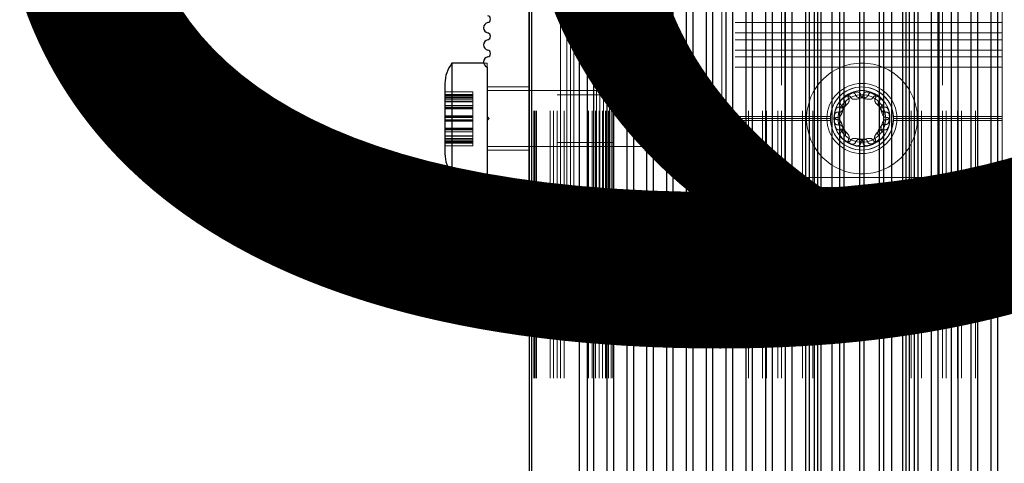
# Paper-space layout 'Sheet1(2)(2)' of a CAD drawing. Units: millimetres. Extents: x -572 to 13063, y 150 to 8760.
# Drawn here: x 10294 to 10434, y 3461 to 3524 of the extents above; entities that cross this region are included whole.
import ezdxf

# ---------------------------------------------------------------- set-up
doc = ezdxf.new("R2010")
doc.units = ezdxf.units.MM
doc.linetypes.add('HIDDEN', pattern=[1.905, 1.27, -0.635])
doc.layers.add('FORMAT', color=7, linetype='Continuous')
doc.styles.add('SLDTEXTSTYLE0', font='TXT', dxfattribs={"width": 0.75})
doc.dimstyles.new('SLDDIMSTYLE1', dxfattribs={"dimtxt": 190.5, "dimasz": 179.832, "dimexe": 0, "dimexo": 0.0625, "dimgap": 47.625, "dimtad": 1, "dimrnd": 1e-09, "dimzin": 12, "dimdsep": 46, "dimtxsty": 'SLDTEXTSTYLE0', "dimblk1": 'CLOSED', "dimblk2": 'CLOSED', "dimsah": 1, "dimcen": 0.09, "dimadec": 0, "dimazin": 3, "dimtfac": 1, "dimtmove": 0, "dimatfit": 0, "dimldrblk": 'CLOSED', "dimfxl": 1, "dimfrac": 2, "dimtolj": 1, "dimtzin": 12, "dimarcsym": 0})

# ---------------------------------------------------------------- blocks, each defined once
blk = doc.blocks.new('_CLOSED')
at = {"color": 0, "linetype": 'ByBlock', "lineweight": -2}
for p, q in [((-1, 0.166667), (0, 0)), ((-1, 0.166667), (-1, -0.166667)), ((0, 0), (-1, -0.166667)), ((0, 0), (-1, 0))]:
    blk.add_line(p, q, dxfattribs=at)
blk = doc.blocks.new('_D_12')
at = {"layer": 'FORMAT', "ltscale": 30}
for p, q in [((10539.63, 3130.26), (10539.63, 3740.95)), ((10539.63, 3130.26), (10539.63, 2970.26)), ((9392.91, 2970.26), (10569.35, 2970.26)), ((10539.63, 2970.26), (10539.63, 2610.6))]:
    blk.add_line(p, q, dxfattribs=at)
at = {"layer": 'FORMAT', "ltscale": 30, "xscale": 179.832, "yscale": 179.832}
for p, rotation in [((10539.63, 3130.26), 270.0000000000004), ((10539.63, 2970.26), 90.0000000000004)]:
    blk.add_blockref('_CLOSED', p, dxfattribs=dict(at, rotation=rotation))
at = {"layer": 'FORMAT', "ltscale": 30, "insert": (10294.07, 3318.68), "char_height": 190.5, "attachment_point": 1, "rotation": 90, "style": 'SLDTEXTSTYLE0'}
blk.add_mtext('160', dxfattribs=at)

psp = doc.layouts.new('Sheet1(2)(2)')

# ---------------------------------------------------------------- linework, layer by layer
at = {"color": 7, "linetype": 'Continuous', "lineweight": 25, "ltscale": 30}
for p, q in [((10366.344, 3630.264), (10366.344, 3130.264)), ((10366.701, 3630.264), (10366.701, 3130.264)), ((10405.844, 3130.264), (10405.844, 3630.264)), ((10421.844, 3130.264), (10421.844, 3630.264)), ((10366.344, 3490.264), (10366.344, 3537.464)), ((10359.859, 3518.164), (10355.344, 3518.164)), ((10355.344, 3518.164), (10355.344, 3502.364)), ((10360.344, 3517.602), (10360.344, 3510.564)), ((10354.344, 3515.264), (10354.344, 3505.264)), ((10360.344, 3510.564), (10360.344, 3509.964)), ((10360.344, 3510.564), (10360.644, 3510.264)), ((10360.644, 3510.264), (10360.344, 3509.964)), ((10360.344, 3509.964), (10360.344, 3501.861)), ((10355.344, 3502.364), (10360.344, 3502.364)), ((10363.849, 3491.398), (10364.082, 3490.864)), ((10364.999, 3490.264), (10366.344, 3490.264))]:
    psp.add_line(p, q, dxfattribs=at)
at = {"color": 8, "linetype": 'Continuous', "lineweight": 25, "ltscale": 30}
for p, q in [((10366.74, 3130.264), (10366.74, 3630.264)), ((10373.559, 3130.264), (10373.559, 3630.264)), ((10374.693, 3130.264), (10374.693, 3630.264)), ((10375.6, 3130.264), (10375.6, 3630.264)), ((10377.503, 3130.264), (10377.503, 3630.264)), ((10378.446, 3130.264), (10378.446, 3630.264)), ((10380.331, 3130.264), (10380.331, 3630.264)), ((10381.274, 3130.264), (10381.274, 3630.264)), ((10383.16, 3132.184), (10383.16, 3630.264)), ((10384.102, 3133.94), (10384.102, 3630.264)), ((10385.988, 3135.541), (10385.988, 3630.264)), ((10386.931, 3135.951), (10386.931, 3630.264)), ((10388.817, 3136.264), (10388.817, 3630.264)), ((10389.759, 3136.194), (10389.759, 3630.264)), ((10391.645, 3135.57), (10391.645, 3630.264)), ((10392.588, 3134.953), (10392.588, 3630.264)), ((10394.473, 3132.341), (10394.473, 3630.264)), ((10395.416, 3130.264), (10395.416, 3630.264)), ((10397.302, 3130.264), (10397.302, 3630.264)), ((10398.245, 3130.264), (10398.245, 3630.264)), ((10400.13, 3130.264), (10400.13, 3630.264)), ((10401.073, 3130.264), (10401.073, 3630.264)), ((10402.959, 3130.264), (10402.959, 3630.264)), ((10403.901, 3130.264), (10403.901, 3630.264)), ((10406.344, 3130.264), (10406.344, 3630.264)), ((10407.072, 3130.264), (10407.072, 3630.264)), ((10407.549, 3130.264), (10407.549, 3630.264)), ((10408.026, 3130.264), (10408.026, 3630.264)), ((10409.602, 3130.264), (10409.602, 3630.264)), ((10410.711, 3130.264), (10410.711, 3630.264)), ((10411.32, 3130.264), (10411.32, 3630.264)), ((10413.54, 3130.264), (10413.54, 3630.264)), ((10414.149, 3130.264), (10414.149, 3630.264)), ((10416.368, 3130.264), (10416.368, 3630.264)), ((10416.977, 3130.264), (10416.977, 3630.264)), ((10418.087, 3130.264), (10418.087, 3630.264)), ((10419.663, 3130.264), (10419.663, 3630.264)), ((10420.14, 3130.264), (10420.14, 3630.264)), ((10420.617, 3130.264), (10420.617, 3630.264)), ((10421.344, 3130.264), (10421.344, 3630.264)), ((10423.787, 3130.264), (10423.787, 3630.264)), ((10424.73, 3130.264), (10424.73, 3630.264)), ((10426.616, 3130.264), (10426.616, 3630.264)), ((10427.558, 3130.264), (10427.558, 3630.264)), ((10429.444, 3130.264), (10429.444, 3630.264)), ((10430.387, 3130.264), (10430.387, 3630.264)), ((10432.272, 3130.264), (10432.272, 3630.264)), ((10433.215, 3130.264), (10433.215, 3630.264))]:
    psp.add_line(p, q, dxfattribs=at)
at = {"color": 7, "linetype": 'HIDDEN', "lineweight": 18, "ltscale": 30}
for p, q in [((10366.74, 2330.264), (10366.74, 3630.264)), ((10367.011, 2330.264), (10367.011, 3630.264)), ((10367.064, 2330.264), (10367.064, 3630.264)), ((10367.182, 2330.264), (10367.182, 3630.264)), ((10367.344, 2330.264), (10367.344, 3630.264)), ((10367.344, 2330.264), (10367.344, 3630.264)), ((10367.423, 2330.264), (10367.423, 3630.264)), ((10369.344, 2330.264), (10369.344, 3630.264)), ((10369.844, 2330.264), (10369.844, 3630.264)), ((10370.344, 2330.264), (10370.344, 3630.264)), ((10370.844, 2330.264), (10370.844, 3630.264)), ((10371.344, 2330.264), (10371.344, 3630.264)), ((10373.559, 2330.264), (10373.559, 3630.264)), ((10374.693, 2330.264), (10374.693, 3630.264)), ((10374.844, 2330.264), (10374.844, 3630.264)), ((10375.344, 2330.264), (10375.344, 3630.264)), ((10375.6, 2330.264), (10375.6, 3630.264)), ((10375.844, 2330.264), (10375.844, 3630.264)), ((10376.344, 2330.264), (10376.344, 3630.264)), ((10376.35, 2330.264), (10376.35, 3630.264)), ((10376.844, 2330.264), (10376.844, 3630.264)), ((10377.256, 2330.264), (10377.256, 3630.264)), ((10377.344, 2330.264), (10377.344, 3630.264)), ((10377.503, 2330.264), (10377.503, 3630.264)), ((10377.694, 2330.264), (10377.694, 3630.264)), ((10378.044, 2330.264), (10378.044, 3630.264)), ((10378.28, 2330.264), (10378.28, 3630.264)), ((10378.446, 2330.264), (10378.446, 3630.264)), ((10380.331, 2330.264), (10380.331, 3630.264)), ((10380.344, 2330.264), (10380.344, 3630.264)), ((10381.274, 2330.264), (10381.274, 3630.264)), ((10383.16, 2330.264), (10383.16, 3630.264)), ((10384.102, 2330.264), (10384.102, 3630.264)), ((10385.988, 2330.264), (10385.988, 3630.264)), ((10386.931, 2330.264), (10386.931, 3630.264)), ((10388.817, 2330.264), (10388.817, 3630.264)), ((10389.759, 2330.264), (10389.759, 3630.264)), ((10391.645, 2330.264), (10391.645, 3630.264)), ((10392.588, 2330.264), (10392.588, 3630.264)), ((10394.473, 2330.264), (10394.473, 3630.264)), ((10395.416, 2330.264), (10395.416, 3630.264)), ((10397.302, 2330.264), (10397.302, 3630.264)), ((10397.644, 2330.264), (10397.644, 3630.264)), ((10398.245, 2330.264), (10398.245, 3630.264)), ((10399.644, 2330.264), (10399.644, 3630.264)), ((10400.13, 2330.264), (10400.13, 3630.264)), ((10400.222, 2330.264), (10400.222, 3630.264)), ((10401.073, 2330.264), (10401.073, 3630.264)), ((10401.844, 2330.264), (10401.844, 3630.264)), ((10402.344, 2330.264), (10402.344, 3630.264)), ((10402.959, 2330.264), (10402.959, 3630.264)), ((10403.901, 2330.264), (10403.901, 3630.264)), ((10405.344, 2330.264), (10405.344, 3630.264)), ((10406.844, 2330.264), (10406.844, 3630.264)), ((10407.072, 2330.264), (10407.072, 3630.264)), ((10407.549, 2330.264), (10407.549, 3630.264)), ((10408.026, 2330.264), (10408.026, 3630.264)), ((10409.602, 2330.264), (10409.602, 3630.264)), ((10410.711, 2330.264), (10410.711, 3630.264)), ((10411.32, 2330.264), (10411.32, 3630.264)), ((10413.54, 2330.264), (10413.54, 3630.264)), ((10414.149, 2330.264), (10414.149, 3630.264)), ((10416.368, 2330.264), (10416.368, 3630.264)), ((10416.977, 2330.264), (10416.977, 3630.264)), ((10418.087, 2330.264), (10418.087, 3630.264)), ((10419.663, 2330.264), (10419.663, 3630.264)), ((10420.14, 2330.264), (10420.14, 3630.264)), ((10420.617, 2330.264), (10420.617, 3630.264)), ((10420.844, 2330.264), (10420.844, 3630.264)), ((10422.344, 2330.264), (10422.344, 3630.264)), ((10423.787, 2330.264), (10423.787, 3630.264)), ((10424.73, 2330.264), (10424.73, 3630.264)), ((10425.344, 2330.264), (10425.344, 3630.264)), ((10425.844, 2330.264), (10425.844, 3630.264)), ((10426.616, 2330.264), (10426.616, 3630.264)), ((10427.467, 2330.264), (10427.467, 3630.264)), ((10427.558, 2330.264), (10427.558, 3630.264)), ((10428.044, 2330.264), (10428.044, 3630.264)), ((10429.444, 2330.264), (10429.444, 3630.264)), ((10430.044, 2330.264), (10430.044, 3630.264)), ((10430.387, 2330.264), (10430.387, 3630.264)), ((10432.272, 2330.264), (10432.272, 3630.264)), ((10433.215, 2330.264), (10433.215, 3630.264)), ((10370.844, 3490.264), (10370.844, 3610.264)), ((10371.744, 3490.264), (10371.744, 3610.264)), ((10372.244, 3490.264), (10372.244, 3610.264)), ((10372.744, 3490.264), (10372.744, 3610.264)), ((10375.944, 3490.264), (10375.944, 3610.264)), ((10376.444, 3490.264), (10376.444, 3610.264)), ((10376.944, 3490.264), (10376.944, 3610.264)), ((10377.844, 3490.264), (10377.844, 3610.264)), ((10378.344, 3490.264), (10378.344, 3610.264)), ((10402.344, 3610.265), (10402.344, 3490.265)), ((10402.844, 3610.265), (10402.844, 3490.265)), ((10402.844, 3490.264), (10402.844, 3610.264)), ((10406.344, 3610.265), (10406.344, 3490.265)), ((10421.344, 3610.265), (10421.344, 3490.265)), ((10424.844, 3610.265), (10424.844, 3490.265)), ((10424.844, 3490.264), (10424.844, 3610.264)), ((10425.344, 3610.265), (10425.344, 3490.265)), ((10393.844, 3537.465), (10393.844, 3490.265)), ((10433.844, 3537.465), (10433.844, 3490.265)), ((10433.844, 3523.944), (10393.844, 3523.944)), ((10433.844, 3523.943), (10393.844, 3523.943)), ((10433.844, 3522.475), (10393.844, 3522.475)), ((10433.844, 3522.474), (10393.844, 3522.474)), ((10433.844, 3521.495), (10393.844, 3521.495)), ((10433.844, 3521.494), (10393.844, 3521.494)), ((10433.844, 3520.025), (10393.844, 3520.025)), ((10433.844, 3520.024), (10393.844, 3520.024)), ((10360.344, 3518.164), (10359.859, 3518.164)), ((10360.344, 3518.164), (10360.344, 3517.602)), ((10433.844, 3519.045), (10393.844, 3519.045)), ((10433.844, 3519.044), (10393.844, 3519.044)), ((10433.844, 3517.603), (10393.844, 3517.603)), ((10433.844, 3517.602), (10393.844, 3517.602)), ((10358.344, 3514.051), (10354.344, 3514.051)), ((10358.344, 3514.051), (10354.344, 3514.051)), ((10358.344, 3513.627), (10358.344, 3514.051)), ((10366.344, 3514.764), (10360.344, 3514.764)), ((10385.344, 3514.264), (10360.344, 3514.264)), ((10385.344, 3514.264), (10385.344, 3506.264)), ((10358.344, 3513.695), (10354.344, 3513.695)), ((10358.344, 3513.627), (10354.344, 3513.627)), ((10358.344, 3513.489), (10354.344, 3513.489)), ((10358.344, 3513.44), (10354.344, 3513.44)), ((10358.344, 3513.252), (10354.344, 3513.252)), ((10358.344, 3513.247), (10354.344, 3513.247)), ((10358.344, 3513.078), (10354.344, 3513.078)), ((10358.344, 3513.006), (10354.344, 3513.006)), ((10354.344, 3513.003), (10358.344, 3513.003)), ((10358.344, 3512.759), (10354.344, 3512.759)), ((10358.344, 3512.633), (10354.344, 3512.633)), ((10358.344, 3513.489), (10358.344, 3513.627)), ((10358.344, 3513.44), (10358.344, 3513.489)), ((10358.344, 3512.759), (10358.344, 3513.44)), ((10358.344, 3512.142), (10358.344, 3512.759)), ((10378.344, 3513.664), (10370.344, 3513.664)), ((10358.344, 3512.142), (10354.344, 3512.142)), ((10358.344, 3511.899), (10354.344, 3511.899)), ((10358.344, 3511.872), (10354.344, 3511.872)), ((10358.344, 3511.85), (10354.344, 3511.85)), ((10354.344, 3511.801), (10358.344, 3511.801)), ((10358.344, 3511.746), (10354.344, 3511.746)), ((10358.344, 3511.657), (10354.344, 3511.657)), ((10358.344, 3511.746), (10358.344, 3512.142)), ((10358.344, 3510.637), (10358.344, 3511.746)), ((10358.344, 3510.637), (10354.344, 3510.637)), ((10358.344, 3510.519), (10354.344, 3510.519)), ((10358.344, 3510.433), (10354.344, 3510.433)), ((10358.344, 3510.433), (10354.344, 3510.433)), ((10354.344, 3510.432), (10358.344, 3510.432)), ((10358.344, 3510.096), (10354.344, 3510.096)), ((10358.344, 3510.095), (10354.344, 3510.095)), ((10354.344, 3510.095), (10358.344, 3510.095)), ((10358.344, 3510.009), (10354.344, 3510.009)), ((10358.344, 3509.891), (10354.344, 3509.891)), ((10358.344, 3510.433), (10358.344, 3510.637)), ((10358.344, 3510.009), (10358.344, 3510.433)), ((10358.344, 3508.871), (10358.344, 3510.009)), ((10409.354, 3510.565), (10393.844, 3510.565)), ((10409.354, 3510.564), (10393.844, 3510.564)), ((10409.344, 3510.265), (10393.844, 3510.265)), ((10409.344, 3510.264), (10393.844, 3510.264)), ((10409.354, 3509.965), (10393.844, 3509.965)), ((10409.354, 3509.964), (10393.844, 3509.964)), ((10433.844, 3510.565), (10418.334, 3510.565)), ((10433.844, 3510.564), (10418.334, 3510.564)), ((10433.844, 3509.965), (10418.334, 3509.965)), ((10433.844, 3509.964), (10418.334, 3509.964)), ((10433.844, 3510.265), (10418.344, 3510.265)), ((10433.844, 3510.264), (10418.344, 3510.264)), ((10358.344, 3508.871), (10354.344, 3508.871)), ((10358.344, 3508.783), (10354.344, 3508.783)), ((10358.344, 3508.728), (10354.344, 3508.728)), ((10358.344, 3508.678), (10354.344, 3508.678)), ((10358.344, 3508.656), (10354.344, 3508.656)), ((10354.344, 3508.629), (10358.344, 3508.629)), ((10358.344, 3508.386), (10354.344, 3508.386)), ((10358.344, 3508.629), (10358.344, 3508.871)), ((10358.344, 3507.794), (10358.344, 3508.629)), ((10358.344, 3507.794), (10354.344, 3507.794)), ((10358.344, 3507.769), (10354.344, 3507.769)), ((10358.344, 3507.424), (10354.344, 3507.424)), ((10358.344, 3507.421), (10354.344, 3507.421)), ((10358.344, 3507.348), (10354.344, 3507.348)), ((10358.344, 3507.18), (10354.344, 3507.18)), ((10358.344, 3507.175), (10354.344, 3507.175)), ((10358.344, 3506.987), (10354.344, 3506.987)), ((10354.344, 3506.938), (10358.344, 3506.938)), ((10358.344, 3506.8), (10354.344, 3506.8)), ((10358.344, 3507.348), (10358.344, 3507.794)), ((10358.344, 3506.732), (10358.344, 3507.348)), ((10370.344, 3506.864), (10378.344, 3506.864)), ((10358.344, 3506.732), (10354.344, 3506.732)), ((10358.344, 3506.376), (10354.344, 3506.376)), ((10354.344, 3506.376), (10358.344, 3506.376)), ((10358.344, 3506.376), (10358.344, 3506.732)), ((10358.344, 3506.376), (10358.344, 3506.376)), ((10360.344, 3506.264), (10385.344, 3506.264)), ((10360.344, 3505.764), (10366.344, 3505.764)), ((10433.844, 3501.862), (10393.844, 3501.862)), ((10433.844, 3501.861), (10393.844, 3501.861)), ((10433.844, 3500.42), (10393.844, 3500.42)), ((10433.844, 3500.419), (10393.844, 3500.419)), ((10433.844, 3499.45), (10393.844, 3499.45)), ((10433.844, 3499.449), (10393.844, 3499.449)), ((10433.844, 3499.144), (10393.844, 3499.144)), ((10433.844, 3499.143), (10393.844, 3499.143)), ((10433.844, 3498.16), (10393.844, 3498.16)), ((10433.844, 3498.159), (10393.844, 3498.159)), ((10433.844, 3498.149), (10393.844, 3498.149)), ((10433.844, 3498.148), (10393.844, 3498.148)), ((10393.844, 3498.132), (10433.844, 3498.132)), ((10393.844, 3498.131), (10433.844, 3498.131)), ((10433.844, 3497.251), (10393.844, 3497.251)), ((10433.844, 3497.25), (10393.844, 3497.25)), ((10433.844, 3495.915), (10393.844, 3495.915)), ((10433.844, 3495.914), (10393.844, 3495.914)), ((10433.844, 3495.904), (10393.844, 3495.904)), ((10433.844, 3495.903), (10393.844, 3495.903)), ((10393.844, 3495.887), (10433.844, 3495.887)), ((10393.844, 3495.886), (10433.844, 3495.886)), ((10433.844, 3495.006), (10393.844, 3495.006)), ((10433.844, 3495.005), (10393.844, 3495.005)), ((10433.844, 3493.67), (10393.844, 3493.67)), ((10433.844, 3493.669), (10393.844, 3493.669)), ((10433.844, 3493.659), (10393.844, 3493.659)), ((10433.844, 3493.658), (10393.844, 3493.658)), ((10393.844, 3493.642), (10433.844, 3493.642)), ((10393.844, 3493.641), (10433.844, 3493.641)), ((10433.844, 3492.761), (10393.844, 3492.761)), ((10433.844, 3492.76), (10393.844, 3492.76)), ((10433.844, 3491.399), (10393.844, 3491.399)), ((10433.844, 3491.398), (10393.844, 3491.398)), ((10393.844, 3491.397), (10433.844, 3491.397)), ((10393.844, 3491.396), (10433.844, 3491.396)), ((10370.344, 3490.264), (10370.844, 3490.264)), ((10370.844, 3490.264), (10371.744, 3490.264)), ((10371.744, 3490.264), (10372.244, 3490.264)), ((10372.244, 3490.264), (10372.744, 3490.264)), ((10372.744, 3490.264), (10375.944, 3490.264)), ((10375.944, 3490.264), (10376.444, 3490.264)), ((10376.444, 3490.264), (10376.944, 3490.264)), ((10376.944, 3490.264), (10377.844, 3490.264)), ((10377.844, 3490.264), (10378.344, 3490.264)), ((10378.344, 2330.264), (10378.344, 3490.264)), ((10433.844, 3490.865), (10393.844, 3490.865)), ((10433.844, 3490.864), (10393.844, 3490.864)), ((10393.844, 3490.265), (10393.844, 3490.264)), ((10402.344, 3490.265), (10393.844, 3490.265)), ((10433.844, 3490.264), (10393.844, 3490.264)), ((10402.344, 3490.264), (10402.344, 3490.265)), ((10402.844, 3490.265), (10402.344, 3490.265)), ((10402.344, 2330.264), (10402.344, 3490.265)), ((10405.844, 3490.265), (10402.844, 3490.265)), ((10406.344, 3490.265), (10405.844, 3490.265)), ((10406.344, 3490.264), (10406.344, 3490.265)), ((10406.844, 3490.265), (10406.344, 3490.265)), ((10406.344, 2330.264), (10406.344, 3490.265)), ((10420.844, 3490.265), (10406.844, 3490.265)), ((10421.344, 3490.265), (10420.844, 3490.265)), ((10421.344, 3490.264), (10421.344, 3490.265)), ((10421.844, 3490.265), (10421.344, 3490.265)), ((10421.344, 2330.264), (10421.344, 3490.265)), ((10424.844, 3490.265), (10421.844, 3490.265)), ((10425.344, 3490.265), (10424.844, 3490.265)), ((10425.344, 3490.264), (10425.344, 3490.265)), ((10433.844, 3490.265), (10425.344, 3490.265)), ((10425.344, 2330.264), (10425.344, 3490.265)), ((10433.844, 3490.265), (10433.844, 3490.264))]:
    psp.add_line(p, q, dxfattribs=at)
at = {"color": 7, "linetype": 'HIDDEN', "lineweight": 18, "ltscale": 900}
for centre, radius in [((10413.844, 3510.265), 7.9), ((10413.844, 3510.264), 7.9), ((10413.844, 3510.265), 5), ((10413.844, 3510.264), 5), ((10413.844, 3510.264), 5), ((10413.844, 3510.265), 4.5), ((10413.844, 3510.265), 4), ((10413.844, 3510.264), 4), ((10413.844, 3510.265), 3.4), ((10413.844, 3510.264), 3.4)]:
    psp.add_circle(centre, radius, dxfattribs=at)
at = {"color": 7, "linetype": 'Continuous', "lineweight": 25, "ltscale": 900}
for centre, radius, start, end in [((10360.594, 3523.209), 0.75, 101.53696, 258.46304), ((10360.344, 3524.433), 0.5, 281.53696, 78.46304), ((10360.344, 3521.984), 0.5, 281.53696, 78.46304), ((10360.594, 3520.759), 0.75, 101.53696, 258.46304), ((10360.344, 3519.534), 0.5, 281.53696, 78.46304), ((10359.049, 3515.264), 4.705, 141.94879, 180), ((10360.594, 3518.31), 0.75, 101.53696, 250.52878), ((10359.049, 3505.264), 4.705, 180, 218.05121), ((10360.594, 3501.154), 0.75, 109.47122, 258.46304), ((10360.344, 3499.929), 0.5, 286.12626, 78.46304), ((10360.856, 3498.881), 0.75, 159.53174, 282.04122), ((10360.622, 3498.969), 0.5, 106.12626, 159.53174), ((10361.117, 3497.659), 0.5, 305.11514, 102.04122), ((10361.836, 3496.636), 0.75, 125.11514, 282.04122), ((10362.097, 3495.414), 0.5, 305.11514, 102.04122), ((10362.816, 3494.391), 0.75, 125.11514, 282.04122), ((10363.077, 3493.169), 0.5, 305.11514, 102.04122), ((10363.796, 3492.146), 0.75, 125.11514, 274.10696), ((10364.999, 3491.264), 1, 203.57818, 270)]:
    psp.add_arc(centre, radius, start, end, dxfattribs=at)
at = {"color": 7, "linetype": 'HIDDEN', "lineweight": 18, "ltscale": 900}
for centre, radius, start, end in [((10413.844, 3510.264), 4.5, 3.82255, 176.17745), ((10412.983, 3511.757), 2.25, 105, 135), ((10413.298, 3511.803), 2.25, 92.78873, 122.78873), ((10412.516, 3513.5), 0.446, 15, 105), ((10413.211, 3513.605), 0.446, 2.78873, 92.78873), ((10414.478, 3513.605), 0.446, 87.21127, 177.21127), ((10414.39, 3511.803), 2.25, 57.21127, 87.21127), ((10415.173, 3513.5), 0.446, 75, 165), ((10414.706, 3511.757), 2.25, 45, 75), ((10411.17, 3512.517), 0.446, 147.21127, 237.21127), ((10413.081, 3510.71), 3.07, 117.21127, 138.12738), ((10410.044, 3513.799), 2.25, 301.07661, 328.79112), ((10411.707, 3513.033), 0.446, 135, 225), ((10411.076, 3512.402), 0.446, 345, 45), ((10411.881, 3513.043), 0.446, 27.21127, 117.21127), ((10412.321, 3513.32), 0.446, 122.78873, 212.78873), ((10411.572, 3512.837), 0.446, 332.78873, 32.78873), ((10412.674, 3513.451), 0.446, 207.21127, 267.21127), ((10412.762, 3515.253), 2.25, 267.21127, 297.21127), ((10413.377, 3513.731), 0.446, 195, 255), ((10413.844, 3515.473), 2.25, 255, 285), ((10414.101, 3513.649), 0.446, 182.78873, 242.78873), ((10413.587, 3513.649), 0.446, 297.21127, 357.21127), ((10414.926, 3515.253), 2.25, 242.78873, 272.78873), ((10414.311, 3513.731), 0.446, 285, 345), ((10415.014, 3513.451), 0.446, 272.78873, 332.78873), ((10415.807, 3513.043), 0.446, 62.78873, 152.78873), ((10415.367, 3513.32), 0.446, 327.21127, 57.21127), ((10416.117, 3512.837), 0.446, 147.21127, 207.21127), ((10417.645, 3513.799), 2.25, 211.20888, 238.92339), ((10414.608, 3510.71), 3.07, 41.87262, 62.78873), ((10416.612, 3512.402), 0.446, 135, 195), ((10415.981, 3513.033), 0.446, 315, 45), ((10416.518, 3512.517), 0.446, 302.78873, 32.78873), ((10412.16, 3510.629), 2.25, 152.78873, 182.78873), ((10410.379, 3510.732), 0.446, 75, 165), ((10410.556, 3511.453), 0.446, 62.78873, 152.78873), ((10410.61, 3511.593), 0.446, 255, 315), ((10410.964, 3512.247), 0.446, 242.78873, 302.78873), ((10408.885, 3511.855), 2.25, 327.21127, 357.21127), ((10409.334, 3512.869), 2.25, 315, 345), ((10410.687, 3511.767), 0.446, 357.21127, 57.21127), ((10418.355, 3512.869), 2.25, 195, 225), ((10416.725, 3512.247), 0.446, 237.21127, 297.21127), ((10417.002, 3511.767), 0.446, 122.78873, 182.78873), ((10418.803, 3511.855), 2.25, 182.78873, 212.78873), ((10417.079, 3511.593), 0.446, 225, 285), ((10417.133, 3511.453), 0.446, 27.21127, 117.21127), ((10417.31, 3510.732), 0.446, 15, 105), ((10415.528, 3510.629), 2.25, 357.21127, 27.21127), ((10413.844, 3510.264), 4.5, 176.17745, 180), ((10413.844, 3510.264), 4.5, 180, 183.82255), ((10413.844, 3510.264), 4.5, 183.82255, 356.17745), ((10413.844, 3510.264), 4.5, 183.82255, 270), ((10412.121, 3510.265), 2.25, 165, 195), ((10412.16, 3509.9), 2.25, 177.21127, 207.21127), ((10410.358, 3510.541), 0.446, 182.78873, 272.78873), ((10410.358, 3509.987), 0.446, 87.21127, 177.21127), ((10410.379, 3509.798), 0.446, 195, 285), ((10410.402, 3510.878), 0.446, 267.21127, 327.21127), ((10410.402, 3509.65), 0.446, 32.78873, 92.78873), ((10408.885, 3508.673), 2.25, 2.78873, 32.78873), ((10413.844, 3510.264), 4.5, 270, 356.17745), ((10418.803, 3508.673), 2.25, 147.21127, 177.21127), ((10417.287, 3510.878), 0.446, 212.78873, 272.78873), ((10417.287, 3509.65), 0.446, 87.21127, 147.21127), ((10417.222, 3509.852), 0.446, 255, 345), ((10417.33, 3510.541), 0.446, 267.21127, 357.21127), ((10417.33, 3509.987), 0.446, 2.78873, 92.78873), ((10415.528, 3509.9), 2.25, 332.78873, 2.78873), ((10414.687, 3510.531), 3.07, 345, 5.91611), ((10413.844, 3510.264), 4.5, 0, 3.82255), ((10413.844, 3510.264), 4.5, 356.17745, 0), ((10410.556, 3509.075), 0.446, 207.21127, 297.21127), ((10410.61, 3508.937), 0.446, 45, 105), ((10411.17, 3508.011), 0.446, 122.78873, 212.78873), ((10410.964, 3508.282), 0.446, 57.21127, 117.21127), ((10409.334, 3507.661), 2.25, 15, 45), ((10410.687, 3508.761), 0.446, 302.78873, 2.78873), ((10409.987, 3506.765), 2.25, 27.21127, 57.21127), ((10411.076, 3508.128), 0.446, 315, 15), ((10417.702, 3506.765), 2.25, 122.78873, 152.78873), ((10416.524, 3508.182), 0.446, 165, 225), ((10418.266, 3507.715), 2.25, 135, 165), ((10416.725, 3508.282), 0.446, 62.78873, 122.78873), ((10417.002, 3508.761), 0.446, 177.21127, 237.21127), ((10416.991, 3508.99), 0.446, 75, 135), ((10416.518, 3508.011), 0.446, 327.21127, 57.21127), ((10417.133, 3509.075), 0.446, 242.78873, 332.78873), ((10412.687, 3508.988), 2.25, 212.78873, 242.78873), ((10411.707, 3507.497), 0.446, 135, 225), ((10412.983, 3508.773), 2.25, 225, 255), ((10411.862, 3507.384), 0.446, 242.78873, 332.78873), ((10412.341, 3507.107), 0.446, 147.21127, 237.21127), ((10411.591, 3507.59), 0.446, 327.21127, 27.21127), ((10412.655, 3506.976), 0.446, 92.78873, 152.78873), ((10412.516, 3507.03), 0.446, 255, 345), ((10412.743, 3505.174), 2.25, 62.78873, 92.78873), ((10413.377, 3506.799), 0.446, 105, 165), ((10413.23, 3506.822), 0.446, 267.21127, 357.21127), ((10413.909, 3505.075), 2.25, 78.99761, 106.71212), ((10414.121, 3506.778), 0.446, 117.21127, 177.21127), ((10413.568, 3506.778), 0.446, 2.78873, 62.78873), ((10414.946, 3505.174), 2.25, 87.21127, 117.21127), ((10414.458, 3506.822), 0.446, 182.78873, 272.78873), ((10414.223, 3506.853), 0.446, 15, 75), ((10415.084, 3507.084), 0.446, 195, 285), ((10415.034, 3506.976), 0.446, 27.21127, 87.21127), ((10414.618, 3508.826), 2.25, 285, 315), ((10415.827, 3507.384), 0.446, 207.21127, 297.21127), ((10415.348, 3507.107), 0.446, 302.78873, 32.78873), ((10416.097, 3507.59), 0.446, 152.78873, 212.78873), ((10415.002, 3508.988), 2.25, 297.21127, 327.21127), ((10415.893, 3507.551), 0.446, 315, 45), ((10413.318, 3508.623), 2.25, 237.21127, 267.21127), ((10414.371, 3508.623), 2.25, 272.78873, 302.78873)]:
    psp.add_arc(centre, radius, start, end, dxfattribs=at)

# ---------------------------------------------------------------- dimensions: what is measured, and where the dimension line sits
at = {"layer": 'FORMAT', "ltscale": 30}
dim = psp.add_linear_dim(base=(10539.633, 2970.264), p1=(11562.844, 3130.264), p2=(9363.19, 2970.264), angle=90, dimstyle='SLDDIMSTYLE1', dxfattribs=at)
dim.commit()
dim.dimension.update_dxf_attribs({"geometry": '_D_12', "text_midpoint": (10539.633, 3529.815), "dimtype": 160})

doc.saveas('drawing.dxf')
